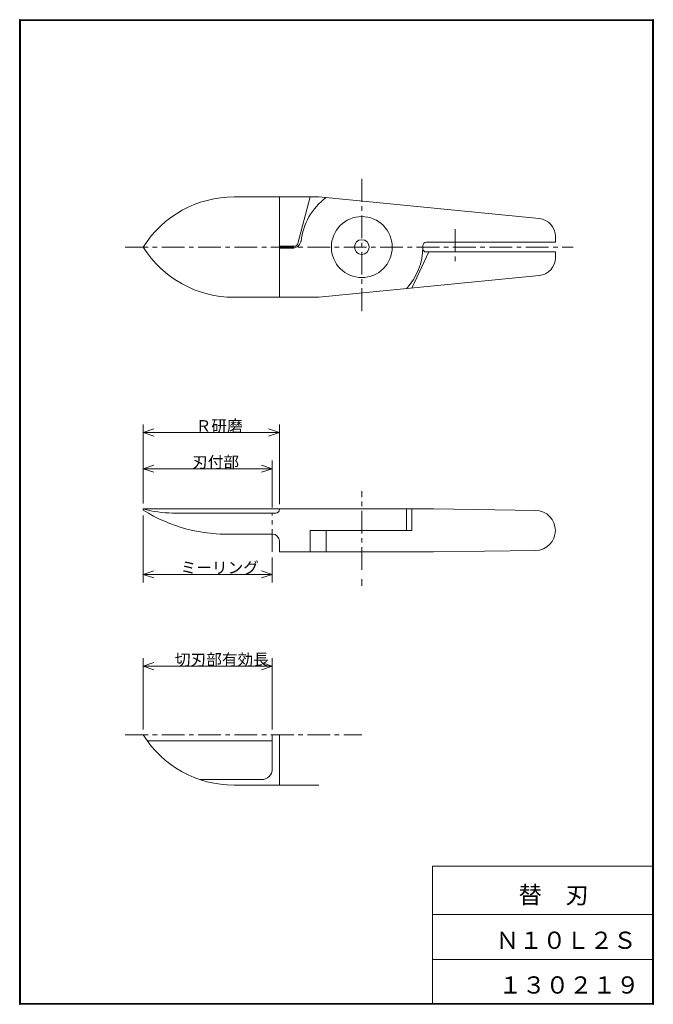
# Model space of a CAD drawing. Units: millimetres. Extents: x 17 to 193, y 11 to 286.
import ezdxf

# ---------------------------------------------------------------- set-up
doc = ezdxf.new("R2010")
doc.units = ezdxf.units.MM
doc.header["$PDSIZE"] = -1
doc.linetypes.add('CENTER', pattern=[10.16, 6.35, -1.27, 1.27, -1.27])
doc.linetypes.add('PHANTOM', pattern=[12.7, 6.35, -1.27, 1.27, -1.27, 1.27, -1.27])
doc.layers.add('SLD-0', color=179, linetype='Continuous', lineweight=0)
doc.styles.add('SLDTEXTSTYLE1', font='TXT', dxfattribs={"width": 0.630273, "bigfont": 'bigfont'})
doc.styles.add('SLDTEXTSTYLE2', font='TXT', dxfattribs={"width": 0.624408, "bigfont": 'bigfont'})
doc.styles.add('SLDTEXTSTYLE3', font='TXT', dxfattribs={"width": 0.624408, "bigfont": 'bigfont'})
doc.styles.add('SLDTEXTSTYLE4', font='TXT', dxfattribs={"width": 0.625525, "bigfont": 'bigfont'})
doc.styles.add('SLDTEXTSTYLE5', font='TXT', dxfattribs={"width": 0.630273, "bigfont": 'bigfont'})

msp = doc.modelspace()

# ---------------------------------------------------------------- linework, layer by layer
at = {"layer": 'SLD-0', "color": 179, "linetype": 'Continuous'}
for p, q in [((16.57, 285.75), (193.38, 285.75)), ((16.57, 285.75), (16.57, 11.25)), ((16.57, 285.55), (193.18, 285.55)), ((16.77, 285.75), (16.77, 11.45)), ((193.18, 285.55), (193.18, 11.25)), ((193.38, 285.75), (193.38, 11.25)), ((76.41, 236.35), (100.04, 236.35)), ((89.04, 236.35), (89.04, 208.35)), ((94.19, 223.34), (97.67, 236.35)), ((161.53, 230.29), (100.04, 236.35)), ((166.04, 225.32), (166.04, 223.7)), ((89.04, 222.6), (93.22, 222.6)), ((129.04, 222.35), (129.04, 222.7)), ((130.04, 223.7), (166.04, 223.7)), ((89.04, 222.1), (93.12, 222.1)), ((126.01, 210.91), (130.72, 221)), ((130.03, 221), (166.04, 221)), ((166.04, 221), (166.04, 219.38)), ((100.04, 208.35), (161.53, 214.41)), ((76.41, 208.35), (100.04, 208.35)), ((51.04, 150.85), (51.04, 172.94)), ((89.04, 150.72), (89.04, 172.94)), ((51.04, 170.65), (54.04, 171.65)), ((51.04, 170.65), (89.04, 170.65)), ((51.04, 170.65), (54.04, 169.65)), ((89.04, 170.65), (86.04, 171.65)), ((89.04, 170.65), (86.04, 169.65)), ((51.04, 150.85), (51.04, 162.85)), ((87.04, 149.72), (87.04, 162.85)), ((51.04, 160.56), (54.04, 161.56)), ((51.04, 160.56), (87.04, 160.56)), ((51.04, 160.56), (54.04, 159.56)), ((87.04, 160.56), (84.04, 161.56)), ((87.04, 160.56), (84.04, 159.56)), ((51.04, 149.35), (132.04, 149.35)), ((51.04, 149.01), (51.04, 149.35)), ((89.04, 149.22), (89.04, 149.35)), ((124.47, 149.35), (124.47, 143.35)), ((126.01, 149.35), (126.01, 143.35)), ((132.04, 149.35), (160.54, 148.93)), ((51.04, 147.51), (51.04, 128.84)), ((59.21, 148.22), (88.04, 148.22)), ((97.67, 143.35), (126.01, 143.35)), ((97.67, 143.35), (97.67, 137.35)), ((102.11, 143.35), (102.11, 137.35)), ((72.51, 142.35), (87.04, 142.35)), ((89.04, 137.35), (89.04, 140.35)), ((89.04, 137.35), (132.04, 137.35)), ((132.04, 137.35), (160.54, 137.77)), ((87.04, 135.85), (87.04, 128.84)), ((51.04, 131.12), (54.04, 132.12)), ((87.04, 131.12), (84.04, 132.12)), ((51.04, 131.12), (87.04, 131.12)), ((51.04, 131.12), (54.04, 130.12)), ((87.04, 131.12), (84.04, 130.12)), ((112.04, 129.81), (112.04, 127.94)), ((51.04, 87.85), (51.04, 107.79)), ((87.04, 87.85), (87.04, 107.79)), ((51.04, 105.51), (54.04, 106.51)), ((51.04, 105.51), (87.04, 105.51)), ((51.04, 105.51), (54.04, 104.51)), ((87.04, 105.51), (84.04, 106.51)), ((87.04, 105.51), (84.04, 104.51)), ((87.04, 86.35), (87.04, 76.9)), ((89.04, 86.35), (89.04, 72.35)), ((52.13, 84.73), (87.04, 84.73)), ((66.9, 73.9), (84.04, 73.9)), ((76.41, 72.35), (100.04, 72.35)), ((131.78, 49.75), (131.78, 11.25)), ((131.78, 49.75), (193.38, 49.75)), ((131.78, 36.25), (193.38, 36.25)), ((131.78, 23.75), (193.38, 23.75)), ((16.57, 11.25), (193.38, 11.25)), ((16.77, 11.45), (193.38, 11.45))]:
    msp.add_line(p, q, dxfattribs=at)
at = {"layer": 'SLD-0', "color": 179, "linetype": 'CENTER'}
for p, q in [((112.04, 241.35), (112.04, 203.35)), ((138.04, 227.35), (138.04, 217.35)), ((46.04, 222.35), (171.04, 222.35)), ((112.04, 132.35), (112.04, 154.35)), ((46.04, 86.35), (112.04, 86.35))]:
    msp.add_line(p, q, dxfattribs=at)
at = {"layer": 'SLD-0', "color": 179, "linetype": 'PHANTOM'}
msp.add_line((87.04, 137.35), (87.04, 148.22), dxfattribs=at)
at = {"layer": 'SLD-0', "color": 179, "linetype": 'Continuous'}
for radius in [8.5, 2.05]:
    msp.add_circle((112.04, 222.35), radius, dxfattribs=at)
for centre, radius, start, end in [((76.41, 206.35), 30, 90, 147.769), ((112.04, 222.35), 17, 125.752, 174.7153), ((161.04, 225.32), 5, 0, 84.3754), ((76.41, 238.35), 30, 212.231, 270), ((92.67, 224.6), 2.5, 270, 353.3742), ((93.22, 223.6), 1, 270, 345.0005), ((112.04, 222.35), 17, 317.0013, 0), ((130.04, 222.7), 1, 90, 180), ((130.03, 222), 1, 178.8858, 270), ((161.04, 219.38), 5, 275.6246, 0), ((59.21, 178.22), 30, 254.1874, 270), ((74.46, 186.59), 44.28, 238.0622, 272.5271), ((88.04, 149.22), 1, 270, 0), ((160.46, 143.35), 5.58, 270.8425, 89.1575), ((87.04, 140.35), 2, 0, 90), ((76.41, 102.35), 30, 212.231, 270), ((84.04, 76.9), 3, 270, 0)]:
    msp.add_arc(centre, radius, start, end, dxfattribs=at)
at = {"layer": 'SLD-0'}
for p in [(16.57, 285.75), (193.38, 285.75), (16.57, 11.25), (193.38, 11.25)]:
    msp.add_point(p, dxfattribs=at)

# ---------------------------------------------------------------- texts
at = {"layer": 'SLD-0', "color": 7, "attachment_point": 1}
for s, insert, char_height, style in [('Ｒ研磨', (65.69, 174.1), 3.2, 'SLDTEXTSTYLE5'), ('刃付部', (64.69, 164.02), 3.2, 'SLDTEXTSTYLE5'), ('ミーリング', (61.49, 134.58), 3.2, 'SLDTEXTSTYLE4'), ('切刃部有効長', (59.89, 108.96), 3.2, 'SLDTEXTSTYLE3'), ('替\u3000刃', (155.75, 44.15), 4.8, 'SLDTEXTSTYLE1'), ('Ｎ１０Ｌ２Ｓ', (149.39, 31.51), 4.8, 'SLDTEXTSTYLE2'), ('１３０２１９', (150.23, 19.04), 4.8, 'SLDTEXTSTYLE2')]:
    msp.add_mtext(s, dxfattribs=dict(at, insert=insert, char_height=char_height, style=style))

doc.saveas('drawing.dxf')
